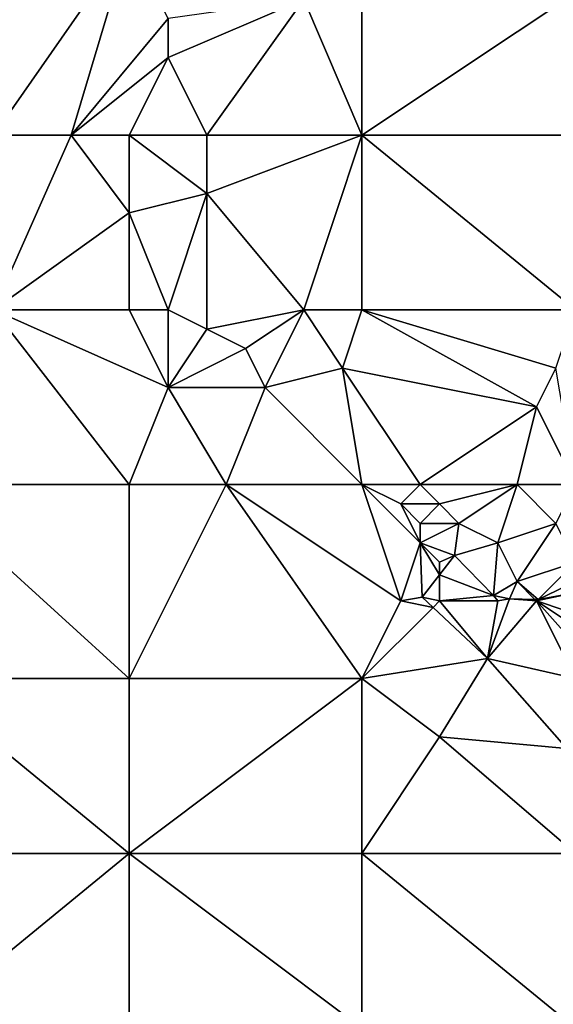
# Model space of a CAD drawing. Units: metres. Extents: x 75000 to 75625, y 344500 to 345000.
# Drawn here: x 75454 to 75482, y 344629 to 344680 of the extents above; entities that cross this region are included whole.
import ezdxf

# ---------------------------------------------------------------- set-up
doc = ezdxf.new("R2010")
doc.units = ezdxf.units.M
doc.layers.add('Terrain', color=15, linetype='Continuous')

msp = doc.modelspace()

# ---------------------------------------------------------------- linework, layer by layer
at = {"layer": 'Terrain'}
for points in [[(75453, 344674, 305.84), (75460, 344684, 306.86), (75449, 344684, 307.06), (75453, 344674, 305.84)], [(75453, 344674, 305.84), (75457, 344674, 305.67), (75460, 344684, 306.86), (75453, 344674, 305.84)], [(75457, 344674, 305.67), (75462, 344680, 306.29), (75460, 344684, 306.86), (75457, 344674, 305.67)], [(75472, 344674, 305.43), (75472, 344684, 306.63), (75469, 344681, 306.27), (75472, 344674, 305.43)], [(75472, 344674, 305.43), (75484, 344682, 306.12), (75472, 344684, 306.63), (75472, 344674, 305.43)], [(75472, 344674, 305.43), (75483, 344674, 304.99), (75484, 344682, 306.12), (75472, 344674, 305.43)], [(75464, 344674, 305.73), (75469, 344681, 306.27), (75462, 344678, 305.98), (75464, 344674, 305.73)], [(75469, 344681, 306.27), (75462, 344680, 306.29), (75462, 344678, 305.98), (75469, 344681, 306.27)], [(75464, 344674, 305.73), (75472, 344674, 305.43), (75469, 344681, 306.27), (75464, 344674, 305.73)], [(75457, 344674, 305.67), (75462, 344678, 305.98), (75462, 344680, 306.29), (75457, 344674, 305.67)], [(75460, 344674, 305.72), (75462, 344678, 305.98), (75457, 344674, 305.67), (75460, 344674, 305.72)], [(75460, 344674, 305.72), (75464, 344674, 305.73), (75462, 344678, 305.98), (75460, 344674, 305.72)], [(75453, 344665, 305.09), (75460, 344670, 305.13), (75457, 344674, 305.67), (75453, 344665, 305.09)], [(75453, 344665, 305.09), (75457, 344674, 305.67), (75453, 344674, 305.84), (75453, 344665, 305.09)], [(75460, 344674, 305.72), (75457, 344674, 305.67), (75460, 344670, 305.13), (75460, 344674, 305.72)], [(75460, 344674, 305.72), (75460, 344670, 305.13), (75464, 344671, 305.41), (75460, 344674, 305.72)], [(75460, 344674, 305.72), (75464, 344671, 305.41), (75464, 344674, 305.73), (75460, 344674, 305.72)], [(75469, 344665, 304.54), (75472, 344674, 305.43), (75464, 344671, 305.41), (75469, 344665, 304.54)], [(75464, 344674, 305.73), (75464, 344671, 305.41), (75472, 344674, 305.43), (75464, 344674, 305.73)], [(75469, 344665, 304.54), (75472, 344665, 304.38), (75472, 344674, 305.43), (75469, 344665, 304.54)], [(75472, 344665, 304.38), (75483, 344665, 303.85), (75472, 344674, 305.43), (75472, 344665, 304.38)], [(75483, 344665, 303.85), (75483, 344674, 304.99), (75472, 344674, 305.43), (75483, 344665, 303.85)], [(75462, 344665, 304.55), (75464, 344671, 305.41), (75460, 344670, 305.13), (75462, 344665, 304.55)], [(75462, 344665, 304.55), (75464, 344664, 304.32), (75464, 344671, 305.41), (75462, 344665, 304.55)], [(75469, 344665, 304.54), (75464, 344671, 305.41), (75464, 344664, 304.32), (75469, 344665, 304.54)], [(75460, 344665, 304.71), (75460, 344670, 305.13), (75453, 344665, 305.09), (75460, 344665, 304.71)], [(75460, 344665, 304.71), (75462, 344665, 304.55), (75460, 344670, 305.13), (75460, 344665, 304.71)], [(75460, 344656, 303.73), (75453, 344665, 305.09), (75449, 344656, 303.95), (75460, 344656, 303.73)], [(75460, 344656, 303.73), (75462, 344661, 304.24), (75453, 344665, 305.09), (75460, 344656, 303.73)], [(75460, 344665, 304.71), (75453, 344665, 305.09), (75462, 344661, 304.24), (75460, 344665, 304.71)], [(75460, 344665, 304.71), (75462, 344661, 304.24), (75462, 344665, 304.55), (75460, 344665, 304.71)], [(75462, 344665, 304.55), (75462, 344661, 304.24), (75464, 344664, 304.32), (75462, 344665, 304.55)], [(75469, 344665, 304.54), (75464, 344664, 304.32), (75466, 344663, 304.1), (75469, 344665, 304.54)], [(75469, 344665, 304.54), (75466, 344663, 304.1), (75467, 344661, 303.83), (75469, 344665, 304.54)], [(75469, 344665, 304.54), (75467, 344661, 303.83), (75471, 344662, 304.1), (75469, 344665, 304.54)], [(75469, 344665, 304.54), (75471, 344662, 304.1), (75472, 344665, 304.38), (75469, 344665, 304.54)], [(75471, 344662, 304.1), (75481, 344660, 303.6), (75472, 344665, 304.38), (75471, 344662, 304.1)], [(75472, 344665, 304.38), (75481, 344660, 303.6), (75482, 344662, 303.69), (75472, 344665, 304.38)], [(75472, 344665, 304.38), (75482, 344662, 303.69), (75483, 344665, 303.85), (75472, 344665, 304.38)], [(75464, 344664, 304.32), (75462, 344661, 304.24), (75466, 344663, 304.1), (75464, 344664, 304.32)], [(75466, 344663, 304.1), (75462, 344661, 304.24), (75467, 344661, 303.83), (75466, 344663, 304.1)], [(75472, 344656, 303.08), (75471, 344662, 304.1), (75467, 344661, 303.83), (75472, 344656, 303.08)], [(75472, 344656, 303.08), (75475, 344656, 303.23), (75471, 344662, 304.1), (75472, 344656, 303.08)], [(75475, 344656, 303.23), (75481, 344660, 303.6), (75471, 344662, 304.1), (75475, 344656, 303.23)], [(75483, 344656, 303.09), (75482, 344662, 303.69), (75481, 344660, 303.6), (75483, 344656, 303.09)], [(75460, 344656, 303.73), (75465, 344656, 303.56), (75462, 344661, 304.24), (75460, 344656, 303.73)], [(75465, 344656, 303.56), (75467, 344661, 303.83), (75462, 344661, 304.24), (75465, 344656, 303.56)], [(75465, 344656, 303.56), (75472, 344656, 303.08), (75467, 344661, 303.83), (75465, 344656, 303.56)], [(75475, 344656, 303.23), (75480, 344656, 303.04), (75481, 344660, 303.6), (75475, 344656, 303.23)], [(75480, 344656, 303.04), (75483, 344656, 303.09), (75481, 344660, 303.6), (75480, 344656, 303.04)], [(75449, 344656, 303.95), (75449, 344646, 302.48), (75460, 344646, 302.36), (75449, 344656, 303.95)], [(75460, 344656, 303.73), (75449, 344656, 303.95), (75460, 344646, 302.36), (75460, 344656, 303.73)], [(75460, 344656, 303.73), (75460, 344646, 302.36), (75465, 344656, 303.56), (75460, 344656, 303.73)], [(75465, 344656, 303.56), (75460, 344646, 302.36), (75472, 344646, 302.16), (75465, 344656, 303.56)], [(75465, 344656, 303.56), (75472, 344646, 302.16), (75474, 344650, 302.49), (75465, 344656, 303.56)], [(75465, 344656, 303.56), (75474, 344650, 302.49), (75472, 344656, 303.08), (75465, 344656, 303.56)], [(75472, 344656, 303.08), (75474, 344650, 302.49), (75475, 344653, 302.6), (75472, 344656, 303.08)], [(75472, 344656, 303.08), (75475, 344653, 302.6), (75474, 344655, 302.93), (75472, 344656, 303.08)], [(75472, 344656, 303.08), (75474, 344655, 302.93), (75475, 344656, 303.23), (75472, 344656, 303.08)], [(75475, 344656, 303.23), (75474, 344655, 302.93), (75476, 344655, 303.07), (75475, 344656, 303.23)], [(75475, 344656, 303.23), (75476, 344655, 303.07), (75480, 344656, 303.04), (75475, 344656, 303.23)], [(75480, 344656, 303.04), (75476, 344655, 303.07), (75477, 344654, 302.9), (75480, 344656, 303.04)], [(75480, 344656, 303.04), (75477, 344654, 302.9), (75479, 344653, 302.84), (75480, 344656, 303.04)], [(75480, 344656, 303.04), (75479, 344653, 302.84), (75482, 344654, 302.68), (75480, 344656, 303.04)], [(75480, 344656, 303.04), (75482, 344654, 302.68), (75483, 344656, 303.09), (75480, 344656, 303.04)], [(75474, 344655, 302.93), (75475, 344653, 302.6), (75475, 344654, 302.77), (75474, 344655, 302.93)], [(75474, 344655, 302.93), (75475, 344654, 302.77), (75476, 344655, 303.07), (75474, 344655, 302.93)], [(75476, 344655, 303.07), (75475, 344654, 302.77), (75477, 344654, 302.9), (75476, 344655, 303.07)], [(75475, 344654, 302.77), (75475, 344653, 302.6), (75477, 344654, 302.9), (75475, 344654, 302.77)], [(75477, 344654, 302.9), (75475, 344653, 302.6), (75476.772, 344652.342, 302.108), (75477, 344654, 302.9)], [(75477, 344654, 302.9), (75476.772, 344652.342, 302.108), (75479, 344653, 302.84), (75477, 344654, 302.9)], [(75482, 344654, 302.68), (75479, 344653, 302.84), (75480, 344651, 302.37), (75482, 344654, 302.68)], [(75482, 344654, 302.68), (75480, 344651, 302.37), (75483, 344652, 302.33), (75482, 344654, 302.68)], [(75475, 344653, 302.6), (75474, 344650, 302.49), (75475.106, 344650.202, 302.112), (75475, 344653, 302.6)], [(75475, 344653, 302.6), (75475.106, 344650.202, 302.112), (75476, 344651.35, 302.11), (75475, 344653, 302.6)], [(75475, 344653, 302.6), (75476, 344651.35, 302.11), (75476, 344652, 302.39), (75475, 344653, 302.6)], [(75475, 344653, 302.6), (75476, 344652, 302.39), (75476.772, 344652.342, 302.108), (75475, 344653, 302.6)], [(75479, 344653, 302.84), (75476.772, 344652.342, 302.108), (75478.786, 344650.285, 301.955), (75479, 344653, 302.84)], [(75479, 344653, 302.84), (75478.786, 344650.285, 301.955), (75480, 344651, 302.37), (75479, 344653, 302.84)], [(75476, 344652, 302.39), (75476, 344651.35, 302.11), (75476.772, 344652.342, 302.108), (75476, 344652, 302.39)], [(75476, 344651.35, 302.11), (75478.786, 344650.285, 301.955), (75476.772, 344652.342, 302.108), (75476, 344651.35, 302.11)], [(75480, 344651, 302.37), (75481.08, 344650.081, 301.79), (75483, 344652, 302.33), (75480, 344651, 302.37)], [(75481.08, 344650.081, 301.79), (75483, 344651, 302.17), (75483, 344652, 302.33), (75481.08, 344650.081, 301.79)], [(75476, 344650, 302.27), (75476, 344651.35, 302.11), (75475.106, 344650.202, 302.112), (75476, 344650, 302.27)], [(75476, 344650, 302.27), (75478.786, 344650.285, 301.955), (75476, 344651.35, 302.11), (75476, 344650, 302.27)], [(75480, 344651, 302.37), (75478.786, 344650.285, 301.955), (75479.608, 344650.113, 301.886), (75480, 344651, 302.37)], [(75480, 344651, 302.37), (75479.608, 344650.113, 301.886), (75480.915, 344650.085, 301.801), (75480, 344651, 302.37)], [(75480, 344651, 302.37), (75480.915, 344650.085, 301.801), (75481.08, 344650.081, 301.79), (75480, 344651, 302.37)], [(75481.08, 344650.081, 301.79), (75482.703, 344650.365, 301.729), (75483, 344651, 302.17), (75481.08, 344650.081, 301.79)], [(75476, 344650, 302.27), (75479, 344650, 302.15), (75478.786, 344650.285, 301.955), (75476, 344650, 302.27)], [(75479, 344650, 302.15), (75479.608, 344650.113, 301.886), (75478.786, 344650.285, 301.955), (75479, 344650, 302.15)], [(75481, 344650, 302.04), (75484, 344649, 302.06), (75482.703, 344650.365, 301.729), (75481, 344650, 302.04)], [(75481, 344650, 302.04), (75482.703, 344650.365, 301.729), (75481.08, 344650.081, 301.79), (75481, 344650, 302.04)], [(75474, 344650, 302.49), (75472, 344646, 302.16), (75475.671, 344649.671, 302.049), (75474, 344650, 302.49)], [(75474, 344650, 302.49), (75475.671, 344649.671, 302.049), (75475.106, 344650.202, 302.112), (75474, 344650, 302.49)], [(75476, 344650, 302.27), (75475.106, 344650.202, 302.112), (75475.671, 344649.671, 302.049), (75476, 344650, 302.27)], [(75476, 344650, 302.27), (75475.671, 344649.671, 302.049), (75478.474, 344647.032, 301.738), (75476, 344650, 302.27)], [(75476, 344650, 302.27), (75478.474, 344647.032, 301.738), (75479, 344650, 302.15), (75476, 344650, 302.27)], [(75479, 344650, 302.15), (75478.474, 344647.032, 301.738), (75479.608, 344650.113, 301.886), (75479, 344650, 302.15)], [(75481, 344650, 302.04), (75479.608, 344650.113, 301.886), (75478.474, 344647.032, 301.738), (75481, 344650, 302.04)], [(75481, 344650, 302.04), (75478.474, 344647.032, 301.738), (75483, 344646, 301.73), (75481, 344650, 302.04)], [(75481, 344650, 302.04), (75480.915, 344650.085, 301.801), (75479.608, 344650.113, 301.886), (75481, 344650, 302.04)], [(75481, 344650, 302.04), (75481.08, 344650.081, 301.79), (75480.915, 344650.085, 301.801), (75481, 344650, 302.04)], [(75481, 344650, 302.04), (75483.616, 344647.052, 301.593), (75483.982, 344648.021, 301.635), (75481, 344650, 302.04)], [(75481, 344650, 302.04), (75483.982, 344648.021, 301.635), (75484, 344649, 302.06), (75481, 344650, 302.04)], [(75481, 344650, 302.04), (75483, 344646, 301.73), (75483.616, 344647.052, 301.593), (75481, 344650, 302.04)], [(75475.671, 344649.671, 302.049), (75472, 344646, 302.16), (75478.474, 344647.032, 301.738), (75475.671, 344649.671, 302.049)], [(75478.474, 344647.032, 301.738), (75472, 344646, 302.16), (75476, 344643, 301.7), (75478.474, 344647.032, 301.738)], [(75478.474, 344647.032, 301.738), (75476, 344643, 301.7), (75482.56, 344642.397, 301.235), (75478.474, 344647.032, 301.738)], [(75478.474, 344647.032, 301.738), (75482.56, 344642.397, 301.235), (75483, 344646, 301.73), (75478.474, 344647.032, 301.738)], [(75449, 344646, 302.48), (75449, 344637, 301.18), (75460, 344637, 301.12), (75449, 344646, 302.48)], [(75460, 344646, 302.36), (75449, 344646, 302.48), (75460, 344637, 301.12), (75460, 344646, 302.36)], [(75460, 344646, 302.36), (75460, 344637, 301.12), (75472, 344646, 302.16), (75460, 344646, 302.36)], [(75472, 344646, 302.16), (75460, 344637, 301.12), (75472, 344637, 300.9), (75472, 344646, 302.16)], [(75472, 344646, 302.16), (75472, 344637, 300.9), (75476, 344643, 301.7), (75472, 344646, 302.16)], [(75476, 344643, 301.7), (75472, 344637, 300.9), (75483, 344637, 300.86), (75476, 344643, 301.7)], [(75476, 344643, 301.7), (75483, 344637, 300.86), (75482.56, 344642.397, 301.235), (75476, 344643, 301.7)], [(75449, 344628, 300.15), (75460, 344637, 301.12), (75449, 344637, 301.18), (75449, 344628, 300.15)], [(75460, 344628, 300.18), (75460, 344637, 301.12), (75449, 344628, 300.15), (75460, 344628, 300.18)], [(75460, 344628, 300.18), (75472, 344628, 300.03), (75460, 344637, 301.12), (75460, 344628, 300.18)], [(75460, 344637, 301.12), (75472, 344628, 300.03), (75472, 344637, 300.9), (75460, 344637, 301.12)], [(75472, 344628, 300.03), (75483, 344628, 299.88), (75472, 344637, 300.9), (75472, 344628, 300.03)], [(75483, 344628, 299.88), (75483, 344637, 300.86), (75472, 344637, 300.9), (75483, 344628, 299.88)]]:
    msp.add_3dface(points, dxfattribs=at)

doc.saveas('drawing.dxf')
